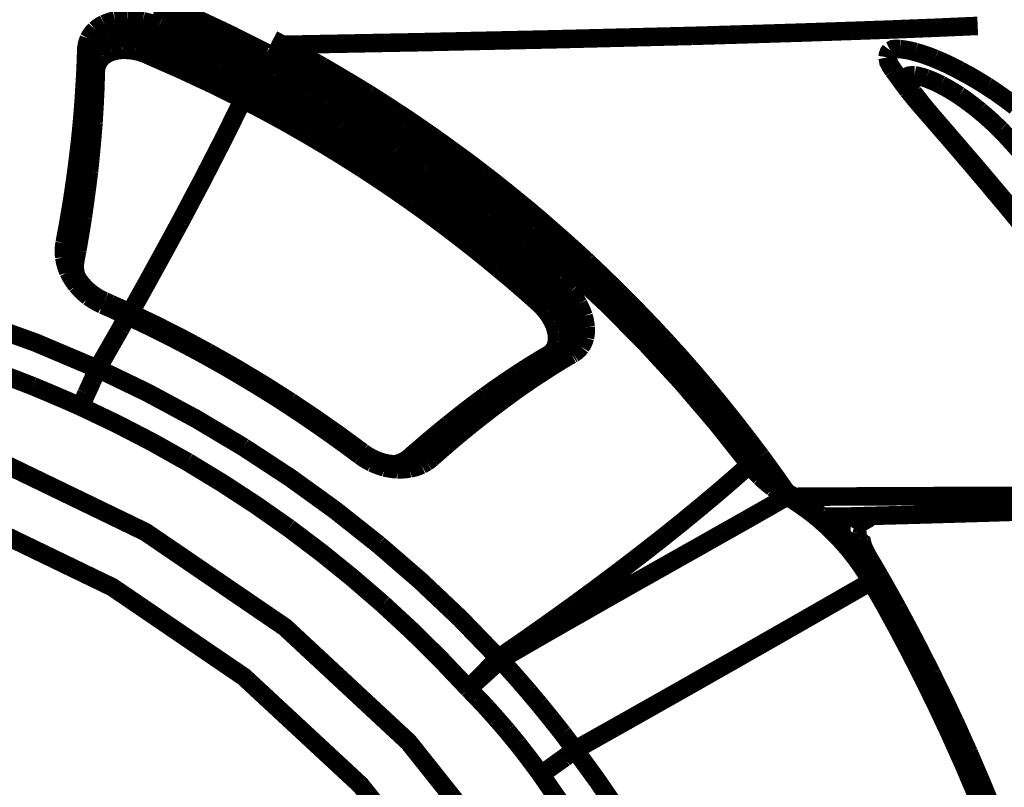
# Model space of a CAD drawing. Extents: x -1.04 to 2.19, y 0.75 to 3.73.
# Drawn here: x -0.02 to 0.14, y 2.06 to 2.18 of the extents above; entities that cross this region are included whole.
import ezdxf

# ---------------------------------------------------------------- set-up
doc = ezdxf.new("R2010")
doc.units = 0
doc.header["$LTSCALE"] = 0.000394
doc.header["$MEASUREMENT"] = 0
doc.linetypes.add('BORDER', pattern=[7e-06, 2e-06, -1e-06, 2e-06, -1e-06, 0, -1e-06])
doc.layers.get('0').update_dxf_attribs({"linetype": 'CONTINUOUS'})

msp = doc.modelspace()

# ---------------------------------------------------------------- linework, layer by layer
at = {"color": 1, "linetype": 'BORDER', "const_width": 0.003}
for points in [[(0.020878, 2.177697), (0.015246, 2.180527), (0.009539, 2.183213), (0.00376, 2.185744)], [(0.020516, 2.176917), (0.014758, 2.179794), (0.008906, 2.182515), (0.00298, 2.185075)], [(-0.006846, 2.181402), (-0.006404, 2.181765), (-0.005918, 2.182078), (-0.005402, 2.182346)], [(-0.005402, 2.182346), (-0.004834, 2.182591), (-0.00425, 2.18278), (-0.003646, 2.182933)], [(-0.003646, 2.182933), (-0.002971, 2.183037), (-0.002282, 2.183086), (-0.001587, 2.183098)], [(-0.001587, 2.183098), (-0.00078, 2.183064), (0.000028, 2.182967), (0.000835, 2.182819)], [(0.000835, 2.182819), (0.001717, 2.182597), (0.002589, 2.182319), (0.003453, 2.181984)], [(0.003453, 2.181984), (0.00337, 2.181811), (0.003293, 2.18163), (0.003228, 2.181457)], [(0.003453, 2.181984), (0.008824, 2.179638), (0.014141, 2.17716), (0.019402, 2.174551)], [(0.136181, 2.182039), (0.129381, 2.181745), (0.122567, 2.181474), (0.115748, 2.181232)], [(-0.007906, 2.179953), (-0.007619, 2.180472), (-0.007265, 2.180959), (-0.006846, 2.181402)], [(-0.006094, 2.179705), (-0.00571, 2.180017), (-0.005285, 2.180289), (-0.004843, 2.180512)], [(-0.004843, 2.180512), (-0.004362, 2.180715), (-0.003869, 2.180882), (-0.00337, 2.181012)], [(-0.00337, 2.181012), (-0.002784, 2.181097), (-0.0022, 2.181138), (-0.001614, 2.18115)], [(-0.001614, 2.18115), (-0.000919, 2.181116), (-0.000232, 2.181027), (0.000445, 2.180902)], [(0.000445, 2.180902), (0.001208, 2.180707), (0.001947, 2.180464), (0.002673, 2.180177)], [(0.002949, 2.180787), (0.002859, 2.180592), (0.002763, 2.18039), (0.002673, 2.180177)], [(0.003228, 2.181457), (0.003126, 2.181233), (0.003035, 2.181011), (0.002949, 2.180787)], [(0.089972, 2.180425), (0.067839, 2.179878), (0.045701, 2.179399), (0.023551, 2.17898)], [(0.115748, 2.181232), (0.107165, 2.180944), (0.098571, 2.180679), (0.089972, 2.180425)], [(-0.008295, 2.178476), (-0.00822, 2.178978), (-0.008094, 2.179472), (-0.007906, 2.179953)], [(-0.007264, 2.177669), (-0.00698, 2.178105), (-0.006633, 2.1785), (-0.006236, 2.178839)], [(-0.006988, 2.178449), (-0.006737, 2.178906), (-0.006437, 2.179324), (-0.006094, 2.179705)], [(-0.006236, 2.178839), (-0.005729, 2.179212), (-0.005166, 2.179506), (-0.004567, 2.179732)], [(-0.004567, 2.179732), (-0.003869, 2.179917), (-0.003165, 2.180036), (-0.002449, 2.180094)], [(-0.002449, 2.180094), (-0.00165, 2.180092), (-0.000863, 2.180028), (-0.000083, 2.179898)], [(-0.000083, 2.179898), (0.000723, 2.179723), (0.001523, 2.179479), (0.002311, 2.179173)], [(0.002059, 2.178591), (0.002143, 2.178784), (0.002227, 2.178979), (0.002311, 2.179173)], [(0.002311, 2.179173), (0.004083, 2.178413), (0.005844, 2.177641), (0.007598, 2.176862)], [(0.002673, 2.180177), (0.004472, 2.179416), (0.006254, 2.178636), (0.008016, 2.177839)], [(0.021937, 2.179815), (0.022485, 2.179536), (0.023022, 2.179257), (0.023551, 2.17898)], [(0.023551, 2.17898), (0.023432, 2.178708), (0.023299, 2.178443), (0.023161, 2.178173)], [(0.023551, 2.17898), (0.024579, 2.178442), (0.025602, 2.177893), (0.026614, 2.177339)], [(-0.008602, 2.172102), (-0.008481, 2.174106), (-0.008389, 2.176111), (-0.008323, 2.178118)], [(-0.008323, 2.178118), (-0.008322, 2.178235), (-0.008315, 2.178359), (-0.008295, 2.178476)], [(-0.008323, 2.178118), (-0.008103, 2.17805), (-0.007895, 2.177959), (-0.007713, 2.177839)], [(-0.007713, 2.177839), (-0.007556, 2.177717), (-0.007431, 2.17757), (-0.00735, 2.177394)], [(-0.00735, 2.177394), (-0.007324, 2.177307), (-0.007303, 2.177216), (-0.007295, 2.177114)], [(-0.007295, 2.177114), (-0.007284, 2.177392), (-0.007247, 2.177662), (-0.007181, 2.177921)], [(-0.007181, 2.177921), (-0.007154, 2.178012), (-0.007126, 2.17811), (-0.007098, 2.178201)], [(-0.007098, 2.178201), (-0.00707, 2.178283), (-0.007035, 2.178366), (-0.006988, 2.178449)], [(-0.00565, 2.177031), (-0.005615, 2.17706), (-0.005574, 2.177095), (-0.005539, 2.177142)], [(-0.005539, 2.177142), (-0.005105, 2.177428), (-0.004639, 2.177671), (-0.00415, 2.177866)], [(-0.00415, 2.177866), (-0.003576, 2.178025), (-0.002985, 2.178124), (-0.002394, 2.178173)], [(-0.002394, 2.178173), (-0.001733, 2.178155), (-0.001078, 2.178099), (-0.000417, 2.178004)], [(-0.000417, 2.178004), (0.00025, 2.17784), (0.00091, 2.177632), (0.001559, 2.177394)], [(0.001559, 2.177394), (0.001622, 2.177567), (0.001699, 2.177748), (0.001783, 2.177921)], [(0.001559, 2.177366), (0.006793, 2.175074), (0.011978, 2.172659), (0.017122, 2.170126)], [(0.001783, 2.177921), (0.001867, 2.178145), (0.001957, 2.178367), (0.002059, 2.178591)], [(0.008016, 2.177839), (0.00979, 2.177043), (0.011551, 2.176222), (0.013307, 2.17539)], [(0.020516, 2.176917), (0.020626, 2.177108), (0.020731, 2.177304), (0.020823, 2.177531)], [(0.020823, 2.177531), (0.020849, 2.177605), (0.02087, 2.17766), (0.020878, 2.177697)], [(0.020961, 2.177669), (0.020933, 2.177676), (0.020906, 2.17769), (0.020878, 2.177697)], [(0.042646, 2.164894), (0.035577, 2.169413), (0.028346, 2.173672), (0.020961, 2.177669)], [(0.023161, 2.178173), (0.022958, 2.177756), (0.02275, 2.177337), (0.022547, 2.176917)], [(0.026614, 2.177339), (0.027726, 2.176717), (0.028839, 2.176091), (0.029953, 2.175472)], [(0.121567, 2.176949), (0.121632, 2.177367), (0.121778, 2.177754), (0.122012, 2.178059)], [(0.122012, 2.178059), (0.122455, 2.178278), (0.123009, 2.178324), (0.123598, 2.178283)], [(0.123598, 2.178283), (0.124475, 2.178173), (0.12529, 2.178013), (0.126075, 2.177811)], [(0.126075, 2.177811), (0.12714, 2.177498), (0.128204, 2.177129), (0.129248, 2.176724)], [(-0.007378, 2.174665), (-0.007371, 2.174979), (-0.007358, 2.175297), (-0.00735, 2.17561)], [(-0.00735, 2.17561), (-0.00733, 2.176111), (-0.007316, 2.176613), (-0.007295, 2.177114)], [(-0.006764, 2.174638), (-0.006727, 2.175109), (-0.006616, 2.175575), (-0.006429, 2.176028)], [(-0.006429, 2.176028), (-0.006393, 2.176111), (-0.006345, 2.176196), (-0.006291, 2.17628)], [(-0.006291, 2.17628), (-0.006107, 2.176549), (-0.005891, 2.176799), (-0.00565, 2.177031)], [(0.007598, 2.176862), (0.009352, 2.176054), (0.011099, 2.17524), (0.012835, 2.174413)], [(0.020236, 2.176335), (0.019959, 2.17573), (0.019681, 2.175138), (0.019402, 2.174551)], [(0.020516, 2.176917), (0.020432, 2.176723), (0.020341, 2.176529), (0.020236, 2.176335)], [(0.042646, 2.163917), (0.03543, 2.16852), (0.028047, 2.172856), (0.020516, 2.176917)], [(0.022547, 2.176917), (0.022528, 2.176909), (0.022521, 2.176889), (0.02252, 2.176862)], [(0.122512, 2.174858), (0.122069, 2.175506), (0.121713, 2.176191), (0.121567, 2.176949)], [(0.129248, 2.176724), (0.130596, 2.176149), (0.131911, 2.175528), (0.133201, 2.174858)], [(-0.007878, 2.16676), (-0.007673, 2.169402), (-0.007507, 2.172039), (-0.007378, 2.174665)], [(-0.007378, 2.174913), (-0.007398, 2.174921), (-0.007413, 2.174934), (-0.007433, 2.174941)], [(-0.006764, 2.174638), (-0.006985, 2.174703), (-0.007193, 2.174793), (-0.007378, 2.174913)], [(-0.007154, 2.166315), (-0.006979, 2.169091), (-0.006846, 2.171861), (-0.006764, 2.174638)], [(0.012835, 2.174413), (0.014558, 2.173571), (0.016276, 2.172716), (0.017984, 2.171854)], [(0.013307, 2.17539), (0.01504, 2.174543), (0.016779, 2.17368), (0.018512, 2.172799)], [(0.019126, 2.174024), (0.019014, 2.173809), (0.01891, 2.173599), (0.018819, 2.173382)], [(0.019402, 2.174551), (0.019312, 2.174379), (0.019216, 2.174199), (0.019126, 2.174024)], [(0.019402, 2.174551), (0.020189, 2.174134), (0.020989, 2.173717), (0.021795, 2.173299)], [(0.029953, 2.175472), (0.03115, 2.174775), (0.032346, 2.174071), (0.033543, 2.173354)], [(0.124906, 2.171602), (0.124112, 2.172663), (0.123324, 2.173742), (0.122512, 2.174858)], [(0.124685, 2.173803), (0.125041, 2.173977), (0.125471, 2.174034), (0.125937, 2.174024)], [(0.125937, 2.174024), (0.1266, 2.173913), (0.127213, 2.173753), (0.127803, 2.173551)], [(0.133201, 2.174858), (0.134723, 2.174044), (0.136227, 2.173169), (0.137713, 2.172244)], [(0.018819, 2.173382), (0.018709, 2.173189), (0.018604, 2.172995), (0.018512, 2.172799)], [(0.018512, 2.172799), (0.019298, 2.172389), (0.020091, 2.171985), (0.020878, 2.171575)], [(0.021795, 2.173299), (0.02264, 2.172853), (0.023489, 2.172401), (0.024331, 2.171937)], [(0.033543, 2.173354), (0.034853, 2.172574), (0.036161, 2.171787), (0.037469, 2.170988)], [(0.124795, 2.172492), (0.124573, 2.172876), (0.12438, 2.173203), (0.124268, 2.173327)], [(0.124323, 2.172772), (0.124324, 2.172875), (0.124331, 2.172973), (0.12435, 2.173079)], [(0.12435, 2.173079), (0.124406, 2.173351), (0.124517, 2.173601), (0.124685, 2.173803)], [(0.125772, 2.171157), (0.12545, 2.171517), (0.125135, 2.171931), (0.124795, 2.172492)], [(0.127803, 2.173551), (0.128616, 2.173245), (0.12943, 2.17289), (0.130224, 2.172492)], [(0.130224, 2.172492), (0.131223, 2.171958), (0.132211, 2.171375), (0.133173, 2.170768)], [(-0.00902, 2.166425), (-0.008861, 2.168318), (-0.008722, 2.17021), (-0.008602, 2.172102)], [(0.01737, 2.170626), (0.01748, 2.170843), (0.017585, 2.171053), (0.017677, 2.171268)], [(0.017677, 2.171268), (0.017787, 2.171464), (0.017891, 2.171659), (0.017984, 2.171854)], [(0.017984, 2.171854), (0.021452, 2.170036), (0.024889, 2.168157), (0.028283, 2.166228)], [(0.020878, 2.171575), (0.02172, 2.171123), (0.022568, 2.170663), (0.023409, 2.170209)], [(0.024331, 2.171937), (0.025268, 2.171429), (0.026195, 2.170914), (0.027114, 2.170406)], [(0.037469, 2.170988), (0.038868, 2.170097), (0.040273, 2.1692), (0.041673, 2.168291)], [(0.128748, 2.167063), (0.127437, 2.168568), (0.126143, 2.170079), (0.124906, 2.171602)], [(0.127106, 2.169461), (0.126655, 2.170048), (0.126204, 2.170625), (0.125772, 2.171157)], [(0.133173, 2.170768), (0.134306, 2.16997), (0.13542, 2.169134), (0.136516, 2.16826)], [(0.137713, 2.172244), (0.139261, 2.171214), (0.140786, 2.170134), (0.14228, 2.169012)], [(0.017091, 2.170098), (0.013802, 2.163463), (0.010408, 2.156866), (0.006933, 2.150307)], [(0.017091, 2.170098), (0.017183, 2.170286), (0.01728, 2.170459), (0.01737, 2.170626)], [(0.017091, 2.170098), (0.020532, 2.16831), (0.023942, 2.166452), (0.027307, 2.164531)], [(0.023409, 2.170209), (0.02433, 2.169708), (0.025248, 2.1692), (0.026165, 2.168681)], [(0.027114, 2.170406), (0.028144, 2.16982), (0.029166, 2.169235), (0.030177, 2.16865)], [(0.128776, 2.167453), (0.128219, 2.168116), (0.127662, 2.168779), (0.127106, 2.169461)], [(0.026165, 2.168681), (0.027176, 2.168115), (0.028192, 2.167537), (0.029201, 2.166953)], [(0.030177, 2.16865), (0.031317, 2.167982), (0.03245, 2.167307), (0.033571, 2.166618)], [(0.041673, 2.168291), (0.043195, 2.167287), (0.044698, 2.166276), (0.046181, 2.165256)], [(0.136516, 2.16826), (0.137668, 2.167287), (0.138788, 2.166265), (0.139882, 2.165201)], [(-0.009602, 2.161051), (-0.00939, 2.162841), (-0.009195, 2.164636), (-0.00902, 2.166425)], [(-0.00913, 2.155622), (-0.008639, 2.159327), (-0.008222, 2.163037), (-0.007878, 2.16676)], [(-0.007878, 2.158437), (-0.00761, 2.161053), (-0.007367, 2.163678), (-0.007154, 2.166315)], [(0.028283, 2.166228), (0.031356, 2.164402), (0.034396, 2.162537), (0.037413, 2.160634)], [(0.029201, 2.166953), (0.030322, 2.166284), (0.03145, 2.165617), (0.032571, 2.164949)], [(0.033571, 2.166618), (0.034845, 2.165857), (0.036105, 2.165077), (0.037358, 2.16428)], [(0.133705, 2.161331), (0.132061, 2.163245), (0.13041, 2.165152), (0.128748, 2.167063)], [(0.130724, 2.165201), (0.130078, 2.165953), (0.129424, 2.166704), (0.128776, 2.167453)], [(0.027307, 2.164531), (0.030353, 2.16273), (0.033367, 2.160886), (0.036354, 2.158992)], [(0.032571, 2.164949), (0.033823, 2.164188), (0.035075, 2.163408), (0.036327, 2.16261)], [(0.063913, 2.148941), (0.057033, 2.154525), (0.049936, 2.159848), (0.042646, 2.164894)], [(0.046181, 2.165256), (0.047809, 2.164133), (0.049411, 2.162991), (0.051, 2.161831)], [(0.132953, 2.16261), (0.132208, 2.163473), (0.131469, 2.164338), (0.130724, 2.165201)], [(0.139882, 2.165201), (0.140932, 2.164104), (0.141962, 2.162983), (0.142972, 2.161831)], [(0.037358, 2.16428), (0.038777, 2.163381), (0.04019, 2.16247), (0.041591, 2.161551)], [(0.063441, 2.148358), (0.056695, 2.153802), (0.049764, 2.158993), (0.042646, 2.163917)], [(0.036327, 2.16261), (0.037726, 2.161732), (0.039124, 2.160828), (0.040504, 2.159909)], [(0.041591, 2.161551), (0.043141, 2.160514), (0.044679, 2.159463), (0.046209, 2.158406)], [(0.051, 2.161831), (0.052716, 2.160589), (0.054421, 2.159315), (0.056122, 2.158016)], [(0.135402, 2.159772), (0.134575, 2.160718), (0.133761, 2.161664), (0.132953, 2.16261)], [(0.138965, 2.155122), (0.137224, 2.157202), (0.135464, 2.15927), (0.133705, 2.161331)], [(-0.010272, 2.156012), (-0.01003, 2.157703), (-0.009807, 2.159381), (-0.009602, 2.161051)], [(0.037413, 2.160634), (0.040152, 2.158835), (0.04286, 2.156997), (0.045543, 2.155122)], [(0.040504, 2.159909), (0.042054, 2.15888), (0.043585, 2.157842), (0.045098, 2.156791)], [(0.13802, 2.156681), (0.137149, 2.157712), (0.136272, 2.158741), (0.135402, 2.159772)], [(-0.008882, 2.150976), (-0.008529, 2.153454), (-0.008194, 2.155938), (-0.007878, 2.158437)], [(0.036354, 2.158992), (0.039072, 2.157212), (0.041766, 2.155389), (0.044429, 2.153535)], [(0.046209, 2.158406), (0.047873, 2.157234), (0.049522, 2.156051), (0.051165, 2.154843)], [(0.056122, 2.158016), (0.057901, 2.156636), (0.059668, 2.155231), (0.061409, 2.153815)], [(0.045098, 2.156791), (0.046739, 2.155633), (0.048374, 2.154451), (0.049996, 2.153256)], [(0.140803, 2.15337), (0.139876, 2.154474), (0.138944, 2.155574), (0.13802, 2.156681)], [(-0.011024, 2.151307), (-0.010754, 2.152873), (-0.010504, 2.154446), (-0.010272, 2.156012)], [(-0.010772, 2.145854), (-0.01018, 2.149092), (-0.00963, 2.152348), (-0.00913, 2.155622)], [(0.045543, 2.155122), (0.047975, 2.153386), (0.050376, 2.151625), (0.052752, 2.149835)], [(0.051165, 2.154843), (0.052947, 2.153519), (0.054721, 2.15217), (0.056484, 2.150807)], [(0.143669, 2.149445), (0.142109, 2.151356), (0.140543, 2.153248), (0.138965, 2.155122)], [(0.044429, 2.153535), (0.046833, 2.151819), (0.049206, 2.150065), (0.051555, 2.148276)], [(0.049996, 2.153256), (0.051769, 2.151947), (0.053522, 2.150624), (0.055256, 2.149276)], [(0.061409, 2.153815), (0.063293, 2.152273), (0.065151, 2.150707), (0.066976, 2.14911)], [(0.143669, 2.149862), (0.142716, 2.151044), (0.141756, 2.152207), (0.140803, 2.15337)], [(-0.011831, 2.146854), (-0.011553, 2.148332), (-0.011283, 2.149814), (-0.011024, 2.151307)], [(-0.009772, 2.145685), (-0.009466, 2.147447), (-0.009167, 2.149214), (-0.008882, 2.150976)], [(0.006933, 2.150307), (0.00425, 2.14538), (0.001542, 2.14046), (-0.001197, 2.135551)], [(0.056484, 2.150807), (0.058394, 2.149294), (0.060286, 2.147762), (0.062161, 2.146213)], [(0.052752, 2.149835), (0.054978, 2.14809), (0.057198, 2.146316), (0.059406, 2.144516)], [(0.055256, 2.149276), (0.057168, 2.147765), (0.059062, 2.146242), (0.060937, 2.144713)], [(0.083291, 2.130654), (0.077067, 2.136991), (0.070602, 2.143087), (0.063913, 2.148941)], [(0.066976, 2.14911), (0.068964, 2.147373), (0.070927, 2.145612), (0.072878, 2.143819)], [(-0.011886, 2.144543), (-0.011951, 2.145322), (-0.011931, 2.146094), (-0.011831, 2.146854)], [(-0.011831, 2.146854), (-0.01161, 2.146789), (-0.011394, 2.146698), (-0.011189, 2.146575)], [(0.051555, 2.148276), (0.053773, 2.146557), (0.055972, 2.144803), (0.058154, 2.143012)], [(0.082425, 2.130571), (0.076322, 2.136741), (0.06999, 2.142671), (0.063441, 2.148358)], [(-0.011189, 2.146575), (-0.011053, 2.146475), (-0.01093, 2.146343), (-0.010831, 2.146185)], [(-0.010886, 2.14485), (-0.010857, 2.145185), (-0.010821, 2.14552), (-0.010772, 2.145854)], [(-0.010831, 2.146185), (-0.010789, 2.146075), (-0.010774, 2.145965), (-0.010772, 2.145854)], [(-0.010106, 2.143961), (-0.009993, 2.144537), (-0.009882, 2.145108), (-0.009772, 2.145685)], [(0.062161, 2.146213), (0.064231, 2.144472), (0.06627, 2.142705), (0.068287, 2.140925)], [(-0.01122, 2.142205), (-0.011515, 2.142966), (-0.011738, 2.143745), (-0.011886, 2.144543)], [(-0.010579, 2.142874), (-0.010744, 2.143523), (-0.010849, 2.144183), (-0.010886, 2.14485)], [(-0.010717, 2.144236), (-0.010744, 2.144267), (-0.010772, 2.144295), (-0.010799, 2.144323)], [(-0.010106, 2.143961), (-0.010307, 2.144032), (-0.010515, 2.144128), (-0.010717, 2.144236)], [(-0.010134, 2.142346), (-0.01017, 2.142894), (-0.010162, 2.143429), (-0.010106, 2.143961)], [(0.059406, 2.144516), (0.061699, 2.142585), (0.063961, 2.140636), (0.066197, 2.138669)], [(0.060937, 2.144713), (0.062966, 2.142976), (0.064984, 2.141222), (0.066976, 2.139449)], [(0.072878, 2.143819), (0.074965, 2.141832), (0.077039, 2.139821), (0.079087, 2.13778)], [(-0.009854, 2.140035), (-0.010375, 2.14072), (-0.010829, 2.141444), (-0.01122, 2.142205)], [(-0.00963, 2.140953), (-0.009999, 2.141563), (-0.01032, 2.142209), (-0.010579, 2.142874)], [(-0.009909, 2.14137), (-0.009992, 2.141685), (-0.01007, 2.142013), (-0.010134, 2.142346)], [(0.058154, 2.143012), (0.060439, 2.14111), (0.062687, 2.139175), (0.064917, 2.137197)], [(-0.008185, 2.139256), (-0.008701, 2.139775), (-0.009187, 2.140339), (-0.00963, 2.140953)], [(0.067925, 2.140508), (0.067758, 2.140319), (0.067598, 2.140139), (0.067449, 2.139953)], [(0.068287, 2.140925), (0.068167, 2.140786), (0.068043, 2.140647), (0.067925, 2.140508)], [(0.068287, 2.140925), (0.068935, 2.140316), (0.069548, 2.139662), (0.070122, 2.138976)], [(-0.007933, 2.138169), (-0.00863, 2.138745), (-0.00927, 2.139365), (-0.009854, 2.140035)], [(-0.006291, 2.13789), (-0.006949, 2.138287), (-0.007582, 2.138746), (-0.008185, 2.139256)], [(0.067449, 2.139953), (0.06729, 2.139784), (0.067137, 2.139617), (0.066976, 2.139449)], [(0.066976, 2.139449), (0.067543, 2.138937), (0.068072, 2.138395), (0.068563, 2.137807)], [(0.070122, 2.138976), (0.070605, 2.138325), (0.071051, 2.137651), (0.071461, 2.136945)], [(-0.037161, 2.137528), (-0.026748, 2.134403), (-0.016512, 2.130716), (-0.006484, 2.126476)], [(-0.005709, 2.136862), (-0.006475, 2.137251), (-0.007219, 2.137689), (-0.007933, 2.138169)], [(-0.005374, 2.137445), (-0.005678, 2.137572), (-0.005984, 2.137725), (-0.006291, 2.13789)], [(-0.005622, 2.136835), (-0.005566, 2.136967), (-0.005504, 2.137107), (-0.005429, 2.13728)], [(-0.005429, 2.13728), (-0.005403, 2.137352), (-0.005382, 2.1374), (-0.005374, 2.137417)], [(-0.004398, 2.137), (-0.004725, 2.13714), (-0.005047, 2.137287), (-0.005374, 2.137445)], [(0.064917, 2.137197), (0.065036, 2.137354), (0.065161, 2.1375), (0.06528, 2.137642)], [(0.06528, 2.137642), (0.065439, 2.137809), (0.065593, 2.137984), (0.065752, 2.138169)], [(0.065752, 2.138169), (0.065898, 2.138336), (0.066051, 2.138503), (0.066197, 2.138669)], [(0.066197, 2.138669), (0.066791, 2.138096), (0.067348, 2.137491), (0.067866, 2.136862)], [(0.068563, 2.137807), (0.06897, 2.137261), (0.069353, 2.136684), (0.069705, 2.136083)], [(0.079087, 2.13778), (0.081304, 2.135534), (0.083495, 2.133252), (0.085657, 2.130933)], [(-0.005622, 2.136835), (-0.00565, 2.136842), (-0.005678, 2.136855), (-0.005709, 2.136862)], [(-0.004287, 2.136248), (-0.004732, 2.136444), (-0.005177, 2.136639), (-0.005622, 2.136835)], [(-0.002256, 2.136028), (-0.00296, 2.136352), (-0.003675, 2.136673), (-0.004398, 2.137)], [(-0.002953, 2.135638), (-0.003398, 2.135839), (-0.003843, 2.136047), (-0.004287, 2.136248)], [(-0.001614, 2.135024), (-0.002059, 2.135239), (-0.002505, 2.135441), (-0.002953, 2.135638)], [(-0.001362, 2.135638), (-0.001662, 2.135756), (-0.001956, 2.135888), (-0.002256, 2.136028)], [(-0.001421, 2.135469), (-0.001394, 2.135543), (-0.001371, 2.1356), (-0.001362, 2.135638)], [(0.064917, 2.137197), (0.065407, 2.136732), (0.065874, 2.136238), (0.066311, 2.13572)], [(0.066311, 2.13572), (0.066687, 2.135181), (0.067034, 2.134625), (0.067339, 2.134051)], [(0.067866, 2.136862), (0.068322, 2.136211), (0.068733, 2.135543), (0.069094, 2.134858)], [(0.069705, 2.136083), (0.069972, 2.135544), (0.070208, 2.134995), (0.070402, 2.134441)], [(0.071461, 2.136945), (0.071774, 2.136323), (0.072053, 2.135683), (0.072295, 2.135024)], [(-0.001614, 2.135024), (-0.002023, 2.134326), (-0.00242, 2.133623), (-0.002811, 2.132909)], [(-0.001614, 2.135024), (-0.001558, 2.13517), (-0.001496, 2.135304), (-0.001421, 2.135469)], [(-0.001531, 2.134996), (-0.001463, 2.135124), (-0.001406, 2.135258), (-0.001335, 2.135441)], [(0.00565, 2.131488), (0.003274, 2.132688), (0.000881, 2.133851), (-0.001531, 2.134996)], [(-0.001197, 2.135551), (-0.001301, 2.135378), (-0.0014, 2.135197), (-0.001504, 2.135024)], [(-0.001335, 2.135441), (-0.001308, 2.135501), (-0.001288, 2.135555), (-0.00128, 2.135579)], [(0.011413, 2.12915), (0.007237, 2.131386), (0.003007, 2.133529), (-0.00128, 2.135579)], [(0.067339, 2.134051), (0.06757, 2.133531), (0.067758, 2.132981), (0.067898, 2.132406)], [(0.069094, 2.134858), (0.069378, 2.134207), (0.069614, 2.133538), (0.069787, 2.13285)], [(0.070402, 2.134441), (0.070549, 2.133931), (0.070654, 2.133417), (0.070709, 2.132909)], [(0.072295, 2.135024), (0.072449, 2.134432), (0.072566, 2.133826), (0.07263, 2.133213)], [(-0.002811, 2.132909), (-0.004035, 2.130766), (-0.00526, 2.128629), (-0.006484, 2.126504)], [(0.069787, 2.13285), (0.069879, 2.132239), (0.069914, 2.131627), (0.069874, 2.131016)], [(0.070709, 2.132909), (0.070724, 2.132428), (0.070701, 2.131949), (0.070622, 2.131488)], [(0.07263, 2.133213), (0.072656, 2.132657), (0.072621, 2.132101), (0.072516, 2.131543)], [(0.012055, 2.128063), (0.00993, 2.129235), (0.007793, 2.130371), (0.00565, 2.131488)], [(0.067953, 2.130874), (0.067868, 2.130432), (0.067721, 2.130009), (0.067508, 2.129622)], [(0.067898, 2.132406), (0.067979, 2.131898), (0.068, 2.131384), (0.067953, 2.130874)], [(0.069874, 2.131016), (0.069759, 2.130488), (0.069577, 2.129981), (0.069315, 2.129512)], [(0.070622, 2.131488), (0.070485, 2.131045), (0.070298, 2.130615), (0.070067, 2.130209)], [(0.072516, 2.131543), (0.072368, 2.131038), (0.072145, 2.130538), (0.07185, 2.130067)], [(0.085657, 2.130933), (0.087942, 2.128408), (0.090183, 2.125847), (0.092394, 2.123248)], [(0.067508, 2.129622), (0.067249, 2.12928), (0.066928, 2.128982), (0.066559, 2.128732)], [(0.06915, 2.129402), (0.068712, 2.129129), (0.068279, 2.128864), (0.067839, 2.128594)], [(0.069205, 2.129346), (0.069113, 2.129233), (0.069008, 2.129122), (0.068898, 2.129012)], [(0.069594, 2.129709), (0.069453, 2.129584), (0.069307, 2.129486), (0.06915, 2.129402)], [(0.069484, 2.129484), (0.069371, 2.129475), (0.06926, 2.129448), (0.06915, 2.129402)], [(0.070067, 2.129374), (0.069885, 2.129458), (0.069684, 2.129492), (0.069484, 2.129484)], [(0.069705, 2.129819), (0.06967, 2.129772), (0.069629, 2.129737), (0.069594, 2.129709)], [(0.070067, 2.130209), (0.069955, 2.130069), (0.069835, 2.129937), (0.069705, 2.129819)], [(0.070622, 2.128957), (0.070455, 2.129119), (0.070274, 2.129264), (0.070067, 2.129374)], [(0.07185, 2.130067), (0.071501, 2.129643), (0.071084, 2.129268), (0.070622, 2.128957)], [(0.099213, 2.110945), (0.093859, 2.11769), (0.088264, 2.124232), (0.082425, 2.130571)], [(0.099657, 2.111335), (0.094442, 2.11797), (0.088987, 2.124407), (0.083291, 2.130654)], [(0.024776, 2.121134), (0.020396, 2.123917), (0.015942, 2.126589), (0.011413, 2.12915)], [(0.01776, 2.124752), (0.015866, 2.125883), (0.013967, 2.126989), (0.012055, 2.128063)], [(0.066559, 2.128732), (0.064946, 2.127775), (0.063339, 2.126785), (0.061744, 2.125752)], [(0.066976, 2.128091), (0.065268, 2.127024), (0.063584, 2.125931), (0.061909, 2.124807)], [(0.069732, 2.128453), (0.06839, 2.127636), (0.067048, 2.126802), (0.065724, 2.125949)], [(0.066559, 2.128732), (0.066729, 2.128569), (0.066911, 2.128423), (0.067118, 2.128315)], [(0.067839, 2.128594), (0.067542, 2.128426), (0.067257, 2.128259), (0.066976, 2.128091)], [(0.067118, 2.128315), (0.067201, 2.128281), (0.067283, 2.128248), (0.067366, 2.128232)], [(0.070346, 2.128787), (0.070143, 2.128677), (0.069935, 2.128566), (0.069732, 2.128453)], [(0.070622, 2.128957), (0.07052, 2.128899), (0.07043, 2.128843), (0.070346, 2.128787)], [(-0.024858, 2.126646), (-0.022222, 2.125681), (-0.019598, 2.124686), (-0.01698, 2.123665)], [(-0.006484, 2.126504), (-0.006771, 2.125845), (-0.007064, 2.12519), (-0.00735, 2.124528)], [(-0.006484, 2.126504), (0.001585, 2.122619), (0.009476, 2.118374), (0.017177, 2.113783)], [(-0.00735, 2.124528), (-0.007656, 2.123841), (-0.007969, 2.123158), (-0.008295, 2.122469)], [(0.023441, 2.121244), (0.021566, 2.122432), (0.019672, 2.123601), (0.01776, 2.124752)], [(0.061909, 2.124807), (0.059125, 2.12285), (0.056389, 2.120826), (0.053697, 2.11874)], [(0.061744, 2.125752), (0.059943, 2.124564), (0.058162, 2.12334), (0.056398, 2.122079)], [(0.065724, 2.125949), (0.06425, 2.124985), (0.062783, 2.12399), (0.061327, 2.122969)], [(-0.273421, 1.941638), (-0.27139, 1.968807), (-0.265291, 1.995472), (-0.255299, 2.020945), (-0.24163, 2.044634), (-0.224567, 2.066043), (-0.204524, 2.084665), (-0.181917, 2.100087), (-0.157256, 2.111972), (-0.131087, 2.120047), (-0.104, 2.12411), (-0.07661, 2.12411), (-0.049524, 2.12002), (-0.023382, 2.111945), (0.00128, 2.100031), (0.023886, 2.08461), (0.043929, 2.065988), (0.060965, 2.044579), (0.074606, 2.02089), (0.084571, 1.995417), (0.090638, 1.96872), (0.092669, 1.941551)], [(-0.01698, 2.123665), (-0.014394, 2.12259), (-0.011811, 2.121485), (-0.00924, 2.120354)], [(0.061327, 2.122969), (0.059908, 2.121932), (0.058495, 2.120881), (0.057094, 2.119823)], [(0.092394, 2.123248), (0.094678, 2.120474), (0.096919, 2.117663), (0.09913, 2.114815)], [(-0.008295, 2.122469), (-0.008609, 2.121753), (-0.008929, 2.121051), (-0.00924, 2.120354)], [(0.056398, 2.122079), (0.054383, 2.120584), (0.0524, 2.119052), (0.050441, 2.117484)], [(-0.00924, 2.120354), (-0.003352, 2.117552), (0.002444, 2.114553), (0.00813, 2.111362)], [(0.029425, 2.117236), (0.027441, 2.11859), (0.025444, 2.119927), (0.023441, 2.121244)], [(0.036413, 2.112976), (0.032591, 2.115777), (0.028708, 2.118498), (0.024776, 2.121134)], [(0.057094, 2.119823), (0.055593, 2.118653), (0.054104, 2.117476), (0.052642, 2.116287)], [(0.053697, 2.11874), (0.051372, 2.116868), (0.049077, 2.114941), (0.046823, 2.112976)], [(0.036051, 2.112449), (0.033862, 2.114073), (0.031649, 2.115667), (0.029425, 2.117236)], [(0.050441, 2.117484), (0.048753, 2.116111), (0.047083, 2.114712), (0.045429, 2.113283)], [(0.052642, 2.116287), (0.050952, 2.114868), (0.049289, 2.113442), (0.047657, 2.112004)], [(0.08215, 1.94161), (0.080228, 1.967358), (0.074492, 1.992496), (0.065083, 2.01652), (0.052197, 2.038846), (0.036134, 2.059028), (0.017232, 2.076563), (-0.004091, 2.091094), (-0.027335, 2.102315), (-0.051972, 2.109913), (-0.077472, 2.113756), (-0.103276, 2.113783), (-0.128776, 2.109941), (-0.153441, 2.102343), (-0.176685, 2.091154), (-0.198008, 2.076622), (-0.216909, 2.059083), (-0.233, 2.038902), (-0.245917, 2.016575), (-0.255354, 1.992551), (-0.261087, 1.967413), (-0.263035, 1.941693)], [(0.017177, 2.113783), (0.024699, 2.108857), (0.031998, 2.103596), (0.039055, 2.098)], [(0.09913, 2.114815), (0.099749, 2.113992), (0.100383, 2.113149), (0.101024, 2.112307)], [(0.036051, 2.112449), (0.036135, 2.112573), (0.036225, 2.112693), (0.036327, 2.112839)], [(0.038, 2.111252), (0.037321, 2.11161), (0.036673, 2.112014), (0.036051, 2.112449)], [(0.036327, 2.112839), (0.036353, 2.112893), (0.036374, 2.112941), (0.036382, 2.112976)], [(0.037248, 2.112394), (0.03695, 2.112581), (0.036672, 2.112768), (0.036413, 2.112976)], [(0.039252, 2.111445), (0.038558, 2.111716), (0.037884, 2.11203), (0.037248, 2.112394)], [(0.044122, 2.112142), (0.043688, 2.111807), (0.04323, 2.111529), (0.04276, 2.111307)], [(0.045429, 2.113283), (0.044985, 2.112913), (0.044548, 2.11253), (0.044122, 2.112142)], [(0.044122, 2.112142), (0.044278, 2.111983), (0.044467, 2.111844), (0.044681, 2.111724)], [(0.044681, 2.111724), (0.044772, 2.111677), (0.044875, 2.111643), (0.044984, 2.111614)], [(0.046181, 2.112421), (0.04584, 2.112133), (0.045479, 2.111882), (0.045098, 2.111669)], [(0.046823, 2.112976), (0.0466, 2.112782), (0.046385, 2.112595), (0.046181, 2.112421)], [(0.046543, 2.112531), (0.046407, 2.112521), (0.046283, 2.112487), (0.046181, 2.112421)], [(0.047075, 2.112421), (0.046906, 2.112493), (0.046731, 2.112534), (0.046543, 2.112531)], [(0.047657, 2.112004), (0.047398, 2.111782), (0.047128, 2.111573), (0.04685, 2.11139)], [(0.047657, 2.112004), (0.047482, 2.11216), (0.047287, 2.112299), (0.047075, 2.112421)], [(0.101024, 2.112307), (0.102413, 2.110398), (0.103798, 2.108465), (0.105169, 2.10652)], [(0.00813, 2.111362), (0.013723, 2.107964), (0.019199, 2.104393), (0.024551, 2.100646)], [(0.040059, 2.1105), (0.039351, 2.110712), (0.038669, 2.110963), (0.038, 2.111252)], [(0.041311, 2.111), (0.040615, 2.111103), (0.039927, 2.11125), (0.039252, 2.111445)], [(0.042118, 2.110193), (0.041422, 2.110247), (0.040734, 2.110351), (0.040059, 2.1105)], [(0.043315, 2.111083), (0.042659, 2.111), (0.041985, 2.110972), (0.041311, 2.111)], [(0.04276, 2.111307), (0.04237, 2.111157), (0.04198, 2.111046), (0.041591, 2.110972)], [(0.044122, 2.110331), (0.043454, 2.110228), (0.042786, 2.110186), (0.042118, 2.110193)], [(0.045098, 2.111669), (0.044524, 2.111417), (0.043926, 2.111222), (0.043315, 2.111083)], [(0.046016, 2.110917), (0.045413, 2.110666), (0.04478, 2.110471), (0.044122, 2.110331)], [(0.04685, 2.11139), (0.046572, 2.111224), (0.046294, 2.111064), (0.046016, 2.110917)], [(0.099213, 2.110945), (0.096577, 2.108604), (0.093906, 2.106307), (0.091197, 2.104039)], [(0.099213, 2.110945), (0.099395, 2.111088), (0.099585, 2.111238), (0.099657, 2.111307)], [(0.100941, 2.108969), (0.100337, 2.109597), (0.099759, 2.110258), (0.099213, 2.110945)], [(0.101051, 2.10972), (0.100566, 2.110249), (0.100105, 2.110785), (0.099657, 2.111335)], [(0.102972, 2.10724), (0.102278, 2.107788), (0.101596, 2.108366), (0.100941, 2.108969)], [(0.103665, 2.107465), (0.102747, 2.108161), (0.101878, 2.108913), (0.101051, 2.10972)], [(0.105311, 2.105795), (0.104513, 2.106238), (0.103734, 2.106724), (0.102972, 2.10724)], [(0.105531, 2.106268), (0.104901, 2.10664), (0.10428, 2.107037), (0.103665, 2.107465)], [(0.105311, 2.105795), (0.102051, 2.10393), (0.098787, 2.102072), (0.095512, 2.100228)], [(0.105311, 2.105795), (0.105411, 2.105972), (0.105505, 2.106155), (0.105531, 2.10624)], [(0.109319, 2.103067), (0.10802, 2.104021), (0.106683, 2.104933), (0.105311, 2.105795)], [(0.110681, 2.102787), (0.109031, 2.104035), (0.107313, 2.105204), (0.105531, 2.106268)], [(0.106311, 2.10574), (0.118218, 2.105808), (0.13012, 2.105857), (0.142028, 2.105906)], [(0.091197, 2.104039), (0.088033, 2.101443), (0.084831, 2.098882), (0.081591, 2.096358)], [(0.112992, 2.09978), (0.111823, 2.100922), (0.110598, 2.102016), (0.109319, 2.103067)], [(0.116028, 2.097472), (0.114375, 2.099364), (0.112593, 2.101137), (0.110681, 2.102787)], [(0.114134, 2.101311), (0.114174, 2.101617), (0.114251, 2.101917), (0.114386, 2.102205)], [(0.114386, 2.102205), (0.114521, 2.102358), (0.114693, 2.102474), (0.114886, 2.102535)], [(0.114886, 2.102535), (0.12678, 2.102854), (0.138687, 2.103203), (0.150602, 2.103594)], [(0.114886, 2.102535), (0.115329, 2.102501), (0.115759, 2.102405), (0.116165, 2.10226)], [(0.116165, 2.10226), (0.116585, 2.102045), (0.116961, 2.101787), (0.117307, 2.10148)], [(0.024551, 2.100646), (0.029756, 2.096712), (0.034837, 2.092605), (0.03978, 2.088339)], [(0.114079, 2.099949), (0.114081, 2.100395), (0.114095, 2.100847), (0.114134, 2.101311)], [(0.117307, 2.10148), (0.117623, 2.101121), (0.117902, 2.100725), (0.118142, 2.100311)], [(0.095512, 2.100228), (0.091754, 2.098099), (0.088003, 2.095989), (0.084264, 2.093878)], [(0.11622, 2.096079), (0.115199, 2.097359), (0.114127, 2.098591), (0.112992, 2.09978)], [(0.114134, 2.099335), (0.114113, 2.09955), (0.114099, 2.099752), (0.114079, 2.099949)], [(0.117307, 2.099), (0.117291, 2.099224), (0.117305, 2.099448), (0.117362, 2.099669)], [(0.117476, 2.098138), (0.1174, 2.098418), (0.117344, 2.098704), (0.117307, 2.099)], [(0.117362, 2.099669), (0.117415, 2.099855), (0.117506, 2.100014), (0.117614, 2.100142)], [(0.117614, 2.100142), (0.117769, 2.100236), (0.11795, 2.100293), (0.118142, 2.100311)], [(0.039055, 2.098), (0.045808, 2.092164), (0.052301, 2.086027), (0.058516, 2.079598)], [(0.119535, 2.092433), (0.118458, 2.094178), (0.117289, 2.095856), (0.116028, 2.097472)], [(0.117835, 2.097138), (0.117699, 2.097471), (0.117575, 2.097804), (0.117476, 2.098138)], [(0.081591, 2.096358), (0.077983, 2.093593), (0.074344, 2.090865), (0.070681, 2.088173)], [(0.118921, 2.092016), (0.118079, 2.093415), (0.117175, 2.094772), (0.11622, 2.096079)], [(0.117642, 2.095524), (0.117912, 2.095689), (0.118169, 2.095855), (0.118421, 2.096024)], [(0.118421, 2.096024), (0.118225, 2.096387), (0.11803, 2.096756), (0.117835, 2.097138)], [(0.120287, 2.09285), (0.119673, 2.093908), (0.119054, 2.094966), (0.118421, 2.096024)], [(0.117476, 2.095409), (0.117531, 2.095457), (0.117587, 2.095494), (0.117642, 2.095524)], [(0.084264, 2.093878), (0.080146, 2.091562), (0.076033, 2.089231), (0.071933, 2.086894)], [(0.123154, 2.087756), (0.122207, 2.089454), (0.121253, 2.091153), (0.120287, 2.09285)], [(0.118921, 2.092016), (0.111648, 2.08784), (0.104362, 2.083671), (0.097071, 2.079516)], [(0.118921, 2.092016), (0.119134, 2.092152), (0.119353, 2.092288), (0.119453, 2.09235)], [(0.12502, 2.080906), (0.123043, 2.084646), (0.121011, 2.088349), (0.118921, 2.092016)], [(0.13348, 2.06515), (0.129142, 2.074401), (0.124488, 2.083497), (0.119535, 2.092433)], [(0.03978, 2.088339), (0.044548, 2.083935), (0.049169, 2.079365), (0.053642, 2.074646)], [(0.070681, 2.088173), (0.066667, 2.085297), (0.062637, 2.082456), (0.058571, 2.079654)], [(0.12872, 2.077067), (0.126913, 2.080648), (0.125055, 2.084211), (0.123154, 2.087756)], [(0.071933, 2.086894), (0.067544, 2.084398), (0.063173, 2.08188), (0.058819, 2.07935)], [(0.131587, 2.067516), (0.12947, 2.072009), (0.127286, 2.07647), (0.12502, 2.080906)], [(0.058516, 2.079598), (0.057993, 2.07909), (0.057477, 2.078569), (0.056957, 2.078039)], [(0.058791, 2.07935), (0.058263, 2.078848), (0.057727, 2.078347), (0.057177, 2.077846)], [(0.058571, 2.079654), (0.058543, 2.079626), (0.058516, 2.079598)], [(0.058516, 2.079598), (0.058572, 2.079543), (0.058634, 2.079488), (0.058709, 2.079433)], [(0.058571, 2.079654), (0.058626, 2.079591), (0.058681, 2.079523), (0.058736, 2.079461)], [(0.058709, 2.079433), (0.058736, 2.079406), (0.058764, 2.079378), (0.058791, 2.07935)], [(0.058736, 2.079461), (0.058764, 2.079414), (0.058791, 2.079379), (0.058819, 2.07935)], [(0.058791, 2.07935), (0.059287, 2.078819), (0.059775, 2.078282), (0.060268, 2.077732)], [(0.097071, 2.079516), (0.088356, 2.074569), (0.079635, 2.069642), (0.070902, 2.064732)], [(0.056957, 2.078039), (0.056419, 2.077483), (0.055877, 2.076926), (0.055343, 2.07637)], [(0.057177, 2.077846), (0.056601, 2.077317), (0.056029, 2.076796), (0.055453, 2.076287)], [(0.060268, 2.077732), (0.060776, 2.077169), (0.061291, 2.076592), (0.061799, 2.076008)], [(0.134732, 2.06426), (0.132804, 2.068557), (0.130799, 2.072824), (0.12872, 2.077067)], [(0.055343, 2.07637), (0.054765, 2.075792), (0.054201, 2.075221), (0.053642, 2.074646)], [(0.055453, 2.076287), (0.054847, 2.075737), (0.054248, 2.075194), (0.053642, 2.074646)], [(0.061799, 2.076008), (0.062348, 2.075374), (0.062892, 2.074748), (0.063441, 2.074114)], [(0.053642, 2.074646), (0.054117, 2.074162), (0.05459, 2.073668), (0.055063, 2.073169)], [(0.063441, 2.074114), (0.064019, 2.073425), (0.064591, 2.072744), (0.065169, 2.072055)], [(0.055063, 2.073169), (0.055583, 2.072638), (0.056092, 2.072102), (0.056594, 2.071555)], [(0.065169, 2.072055), (0.065773, 2.07131), (0.066372, 2.070572), (0.066976, 2.069827)], [(0.056594, 2.071555), (0.057129, 2.070962), (0.057665, 2.070364), (0.058181, 2.069772)], [(0.058181, 2.069772), (0.058757, 2.069126), (0.059321, 2.068472), (0.059878, 2.067823)], [(0.066976, 2.069827), (0.067617, 2.06902), (0.068257, 2.068213), (0.068898, 2.067406)], [(0.059878, 2.067823), (0.060464, 2.067107), (0.061048, 2.066397), (0.061634, 2.065681)], [(0.068898, 2.067406), (0.069566, 2.066516), (0.070233, 2.065625), (0.070902, 2.064732)], [(0.138075, 2.052264), (0.136016, 2.057388), (0.133851, 2.062468), (0.131587, 2.067516)], [(0.061634, 2.065681), (0.062245, 2.064901), (0.062857, 2.064114), (0.063469, 2.063315)], [(0.070902, 2.064732), (0.070325, 2.064314), (0.069754, 2.063889), (0.069177, 2.063453)], [(0.070902, 2.064732), (0.074586, 2.059668), (0.078114, 2.054491), (0.08148, 2.049201)], [(0.144949, 2.035339), (0.141481, 2.045405), (0.137654, 2.055343), (0.13348, 2.06515)], [(0.140776, 2.049563), (0.138844, 2.05448), (0.136832, 2.05938), (0.134732, 2.06426)], [(0.063469, 2.063315), (0.06411, 2.062464), (0.064751, 2.061594), (0.06539, 2.060724)], [(0.069177, 2.063453), (0.068545, 2.063008), (0.067925, 2.062563), (0.067311, 2.062118)], [(0.067311, 2.062118), (0.06667, 2.061652), (0.06603, 2.061191), (0.06539, 2.060724)], [(0.06539, 2.060724), (0.068832, 2.055752), (0.072138, 2.050686), (0.075299, 2.045528)]]:
    msp.add_lwpolyline(points, dxfattribs=at)
for points in [[(0.002673, 2.180177), (0.002311, 2.179173)], [(0.018512, 2.172799), (0.017984, 2.171854)], [(0.066976, 2.139449), (0.066197, 2.138669)], [(-0.00128, 2.135579), (-0.001362, 2.135638)], [(-0.001531, 2.134996), (-0.001614, 2.135024)], [(0.110933, 2.102535), (0.114886, 2.102535)]]:
    msp.add_lwpolyline(points, close=True, dxfattribs=at)

doc.saveas('drawing.dxf')
